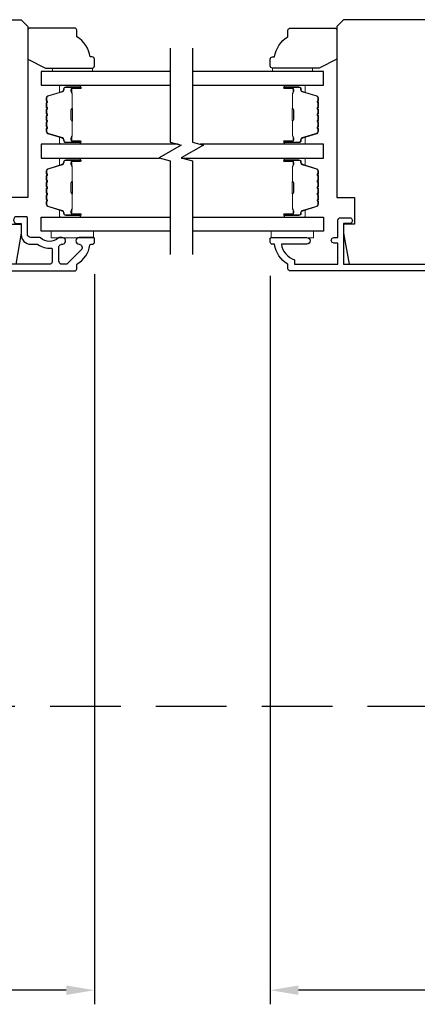
# Model space of a CAD drawing. Extents: x 3203 to 3455, y 1068 to 1243.
# Drawn here: x 3315 to 3318, y 1151 to 1159 of the extents above; entities that cross this region are included whole.
import ezdxf

# ---------------------------------------------------------------- set-up
doc = ezdxf.new("R2010")
doc.units = 0
doc.header["$LTSCALE"] = 250
doc.header["$MEASUREMENT"] = 0
doc.header["$PDMODE"] = 3
doc.header["$PDSIZE"] = -2
doc.linetypes.add('HIDDEN', pattern=[0.375, 0.25, -0.125])
doc.layers.get('DEFPOINTS').update_dxf_attribs({"color": 2, "linetype": 'CONTINUOUS'})
for name, color, linetype, lineweight in [('2', 2, 'CONTINUOUS', 25), ('6', 6, 'CONTINUOUS', 5), ('8', 7, 'CONTINUOUS', 35), ('Butal', 9, 'CONTINUOUS', 15), ('Spacer Bar', 1, 'CONTINUOUS', 9), ('Vinyl', 6, 'CONTINUOUS', 15), ('Visible (ANSI)', 7, 'CONTINUOUS', 25)]:
    doc.layers.add(name, color=color, linetype=linetype, lineweight=lineweight)
for name, color, linetype in [('3', 3, 'CONTINUOUS'), ('7', 7, 'CONTINUOUS'), ('Glass', 6, 'CONTINUOUS')]:
    doc.layers.add(name, color=color, linetype=linetype)
doc.styles.add('ROMANS', font='romans')
doc.dimstyles.new('LWDEC$0', dxfattribs={"dimscale": 0.125, "dimtxt": 2.5, "dimasz": 1, "dimexe": 1.25, "dimexo": 3, "dimgap": 2, "dimtad": 1, "dimtoh": 1, "dimdec": 4, "dimzin": 11, "dimdsep": 46, "dimlunit": 5, "dimtxsty": 'ROMANS', "dimcen": 0, "dimdle": 1.5, "dimazin": 0, "dimtfac": 1, "dimtdec": 4, "dimtix": 1, "dimtmove": 0, "dimatfit": 3, "dimfxl": 0, "dimfrac": 2, "dimtzin": 0, "dimarcsym": 0})

# ---------------------------------------------------------------- blocks, each defined once
blk = doc.blocks.new('*D369')
at = {"layer": '2', "color": 0, "linetype": 'ByBlock', "lineweight": -2}
for p, q in [((3305.9431, 1157.0377), (3305.9431, 1150.589)), ((3315.3131, 1157.0525), (3315.3131, 1150.589)), ((3315.0631, 1150.714), (3306.1931, 1150.714))]:
    blk.add_line(p, q, dxfattribs=at)
at = {"layer": '2', "color": 0, "linetype": 'Continuous'}
for points in [[(3306.1931, 1150.7557), (3306.1931, 1150.6724), (3305.9431, 1150.714)], [(3315.0631, 1150.7557), (3315.0631, 1150.6724), (3315.3131, 1150.714)]]:
    blk.add_solid(points, dxfattribs=at)
at = {"layer": 'DEFPOINTS', "color": 0, "linetype": 'Continuous'}
for p in [(3305.9431, 1157.3377), (3315.3131, 1157.3525), (3305.9431, 1150.714)]:
    blk.add_point(p, dxfattribs=at)
at = {"layer": '2', "color": 0, "linetype": 'Continuous', "insert": (3310.6281, 1151.1045), "char_height": 0.25, "attachment_point": 5, "style": 'ROMANS'}
blk.add_mtext('9 3/8"', dxfattribs=at)
blk = doc.blocks.new('*D370')
at = {"layer": '2', "color": 0, "linetype": 'ByBlock', "lineweight": -2}
for p, q in [((3316.8695, 1157.0377), (3316.8695, 1150.589)), ((3323.1687, 1154.2212), (3323.1687, 1150.589)), ((3322.9187, 1150.714), (3317.1195, 1150.714))]:
    blk.add_line(p, q, dxfattribs=at)
at = {"layer": '2', "color": 0, "linetype": 'Continuous'}
for points in [[(3317.1195, 1150.7557), (3317.1195, 1150.6724), (3316.8695, 1150.714)], [(3322.9187, 1150.7557), (3322.9187, 1150.6724), (3323.1687, 1150.714)]]:
    blk.add_solid(points, dxfattribs=at)
at = {"layer": 'DEFPOINTS', "color": 0, "linetype": 'Continuous'}
for p in [(3316.8695, 1157.3377), (3323.1687, 1154.5212), (3316.8695, 1150.714)]:
    blk.add_point(p, dxfattribs=at)
at = {"layer": '2', "color": 0, "linetype": 'Continuous', "insert": (3320.0191, 1151.1045), "char_height": 0.25, "attachment_point": 5, "style": 'ROMANS'}
blk.add_mtext('6 5/16"', dxfattribs=at)
blk = doc.blocks.new('1854C')
at = {"layer": '3'}
blk.add_lwpolyline([(2.15, 21.67), (3.62, 21.67, 0.155875), (3.76, 21.72, -0.176449), (6.73, 22.54, 0.437869), (7, 22.79), (7, 25.47, 0.414214), (6.3, 26.17), (-90.11, 26.17, 0.354119), (-90.6, 25.78), (-92, 19.17), (-92, 18.62, 0.414214), (-91.35, 17.97), (-86.75, 17.97, -1), (-86.75, 16.47), (-92.9, 16.47, -0.414214), (-93.5, 17.07), (-93.5, 19.33), (-91.98, 26.49, -0.354119), (-90.51, 27.67), (12, 27.67, -0.414214), (12.5, 27.17), (12.5, 26.32, 0.263726), (12.62, 26.1, -0.222462), (15.47, 21.89, 0.369274), (15.71, 21.67), (16, 21.67, -0.414214), (16.5, 21.17), (16.5, 20.47, -0.414214), (16.2, 20.17), (13.06, 20.17, -0.967186), (13.01, 21.67, 0.644317), (13.49, 22.95), (10.34, 26.1, 0.198912), (10.16, 26.17), (9.2, 26.17, 0.414214), (8.5, 25.47), (8.5, 22.16, 0.267623), (8.62, 21.95, -0.023876), (8.99, 21.72, 0.181811), (9.16, 21.67, -1.050812), (9.23, 20.17), (8.59, 20.17, -0.190661), (8.42, 20.24, 0.395706), (4.32, 20.24, -0.190661), (4.15, 20.17), (2.15, 20.17, 0.414214), (1.4, 19.42), (1.4, 15.72, -0.414214), (1.15, 15.47), (-1, 15.47, -1), (-1, 16.97), (0, 16.97), (0, 19.52, -0.414214)], format="xyb", close=True, dxfattribs=at)
blk = doc.blocks.new('2242C')
at = {"layer": '7'}
for p, q in [((143.45, 131.4), (143.45, 129.9)), ((154.45, 131.9), (143.95, 131.9)), ((158.45, 129.9), (154.45, 131.9)), ((143.95, 129.4), (144.45, 129.4)), ((158.45, 123.4), (158.45, 129.9)), ((147.45, 124.9), (147.45, 123.4)), ((147.95, 122.9), (157.95, 122.9))]:
    blk.add_line(p, q, dxfattribs=at)
for centre, radius, start, end in [((143.95, 131.4), 0.5, 90, 180), ((143.95, 129.9), 0.5, 180, 270), ((150.4, 130.12), 6, 186.9019, 240.4783), ((147.95, 123.4), 0.5, 180, 270), ((157.95, 123.4), 0.5, 270, 0)]:
    blk.add_arc(centre, radius, start, end, dxfattribs=at)

msp = doc.modelspace()

# ---------------------------------------------------------------- linework, layer by layer
at = {"layer": '3', "linetype": 'HIDDEN', "ltscale": 0.01}
msp.add_line((3318.35741, 1153.22486), (3312.29874, 1153.22486), dxfattribs=at)
at = {"layer": '3'}
msp.add_lwpolyline([(3320.37339, 1157.08179), (3317.04663, 1157.08179, -0.4142136), (3317.02695, 1157.10148), (3317.02695, 1157.14085, -0.2381249), (3316.90884, 1157.31801), (3316.88915, 1157.31801, -0.4142136), (3316.86947, 1157.3377), (3316.86947, 1157.36722, -0.4142136), (3316.87931, 1157.37707), (3317.19427, 1157.37707, -1), (3317.19427, 1157.31801), (3316.96847, 1157.31801, 0.2768309), (3317.086, 1157.17877), (3317.086, 1157.14085), (3317.46986, 1157.14085), (3317.46986, 1157.32785), (3317.44033, 1157.32785, -1.2), (3317.44033, 1157.37707), (3317.46986, 1157.37707), (3317.46986, 1157.53258, -0.4142136), (3317.48954, 1157.55226), (3317.56828, 1157.55226, -1.2), (3317.56828, 1157.50305), (3317.51907, 1157.50305), (3317.51907, 1157.14085), (3320.31434, 1157.14085)], format="xyb", dxfattribs=at)
at = {"layer": '6'}
for points in [[(3315.30328, 1157.43539), (3314.92927, 1157.43539), (3314.92927, 1157.37633), (3315.30328, 1157.37633)], [(3317.25332, 1157.43539), (3316.87931, 1157.43539), (3316.87931, 1157.37633), (3317.25332, 1157.37633)]]:
    msp.add_lwpolyline(points, close=True, dxfattribs=at)
at = {"layer": '7', "flags": 128}
for points in [[(3315.98291, 1159.05529), (3315.98291, 1158.222), (3316.08133, 1158.19562), (3315.88448, 1158.08197), (3315.98291, 1158.0556), (3315.98291, 1157.2287)], [(3316.17976, 1159.05529), (3316.17976, 1158.222), (3316.27818, 1158.19562), (3316.08133, 1158.08197), (3316.17976, 1158.0556), (3316.17976, 1157.2287)]]:
    msp.add_lwpolyline(points, dxfattribs=at)
at = {"layer": 'Butal'}
for points in [[(3315.1783, 1158.72655), (3315.0138, 1158.72655, 0.4142136), (3315.00395, 1158.71671), (3315.00395, 1158.66455), (3315.02798, 1158.6719, 0.3297505), (3315.03845, 1158.68604), (3315.03845, 1158.69073, -0.4142136), (3315.05853, 1158.7108), (3315.18814, 1158.7108), (3315.18814, 1158.71671, 0.4142136)], [(3317.00429, 1158.72655), (3317.16879, 1158.72655, -0.4142136), (3317.17864, 1158.71671), (3317.17864, 1158.66455), (3317.15461, 1158.6719, -0.3297505), (3317.14414, 1158.68604), (3317.14414, 1158.69073, 0.4142136), (3317.12406, 1158.7108), (3316.99445, 1158.7108), (3316.99445, 1158.71671, -0.4142136)], [(3315.1783, 1158.20302), (3315.0138, 1158.20302, -0.4142136), (3315.00395, 1158.21286), (3315.00395, 1158.26502), (3315.02798, 1158.25767, -0.3297505), (3315.03845, 1158.24353), (3315.03845, 1158.23884, 0.4142136), (3315.05853, 1158.21876), (3315.18814, 1158.21876), (3315.18814, 1158.21286, -0.4142136)], [(3317.00429, 1158.20302), (3317.16879, 1158.20302, 0.4142136), (3317.17864, 1158.21286), (3317.17864, 1158.26502), (3317.15461, 1158.25767, 0.3297505), (3317.14414, 1158.24353), (3317.14414, 1158.23884, -0.4142136), (3317.12406, 1158.21876), (3316.99445, 1158.21876), (3316.99445, 1158.21286, 0.4142136)], [(3315.1783, 1158.08097), (3315.0138, 1158.08097, 0.4142136), (3315.00395, 1158.07113), (3315.00395, 1158.01897), (3315.02798, 1158.02631, 0.3297505), (3315.03845, 1158.04046), (3315.03845, 1158.04514, -0.4142136), (3315.05853, 1158.06522), (3315.18814, 1158.06522), (3315.18814, 1158.07113, 0.4142136)], [(3317.00429, 1158.08097), (3317.16879, 1158.08097, -0.4142136), (3317.17864, 1158.07113), (3317.17864, 1158.01897), (3317.15461, 1158.02631, -0.3297505), (3317.14414, 1158.04046), (3317.14414, 1158.04514, 0.4142136), (3317.12406, 1158.06522), (3316.99445, 1158.06522), (3316.99445, 1158.07113, -0.4142136)], [(3315.1783, 1157.55744), (3315.0138, 1157.55744, -0.4142136), (3315.00395, 1157.56728), (3315.00395, 1157.61944), (3315.02798, 1157.61209, -0.3297505), (3315.03845, 1157.59795), (3315.03845, 1157.59326, 0.4142136), (3315.05853, 1157.57318), (3315.18814, 1157.57318), (3315.18814, 1157.56728, -0.4142136)], [(3317.00429, 1157.55744), (3317.16879, 1157.55744, 0.4142136), (3317.17864, 1157.56728), (3317.17864, 1157.61944), (3317.15461, 1157.61209, 0.3297505), (3317.14414, 1157.59795), (3317.14414, 1157.59326, -0.4142136), (3317.12406, 1157.57318), (3316.99445, 1157.57318), (3316.99445, 1157.56728, 0.4142136)]]:
    msp.add_lwpolyline(points, format="xyb", close=True, dxfattribs=at)
at = {"layer": 'Glass', "color": 1}
for points in [[(3315.98291, 1158.8486), (3314.84131, 1158.8486), (3314.84131, 1158.72655), (3315.98291, 1158.72655)], [(3316.17976, 1158.72655), (3317.34128, 1158.72655), (3317.34128, 1158.8486), (3316.17976, 1158.8486)], [(3316.05375, 1158.20302), (3314.84131, 1158.20302), (3314.84131, 1158.08097), (3315.88823, 1158.08097)], [(3316.08508, 1158.08097), (3317.34128, 1158.08097), (3317.34128, 1158.20302), (3316.2506, 1158.20302)], [(3315.98291, 1157.43539), (3314.84131, 1157.43539), (3314.84131, 1157.55744), (3315.98291, 1157.55744)], [(3316.17976, 1157.55744), (3317.34128, 1157.55744), (3317.34128, 1157.43539), (3316.17976, 1157.43539)]]:
    msp.add_lwpolyline(points, dxfattribs=at)
at = {"layer": 'Spacer Bar'}
for points in [[(3314.88584, 1158.41827, 0.2262769), (3314.8877, 1158.41438), (3314.89105, 1158.41167, -0.4769755), (3314.89105, 1158.4039), (3314.8877, 1158.40119, 0.2262769), (3314.88584, 1158.3973), (3314.88584, 1158.36127, 0.2262769), (3314.8877, 1158.35738), (3314.89105, 1158.35467, -0.4769755), (3314.89105, 1158.3469), (3314.8877, 1158.34419, 0.2262769), (3314.88584, 1158.3403), (3314.88584, 1158.31571, 0.3297505), (3314.89977, 1158.29689), (3315.0281, 1158.25766, -0.3297505), (3315.03884, 1158.24313), (3315.03884, 1158.23845, 0.4142136), (3315.05853, 1158.21876), (3315.18814, 1158.21876, 1), (3315.18814, 1158.23376), (3315.11477, 1158.23376, -0.4142136), (3315.10886, 1158.23967), (3315.10886, 1158.25982), (3315.10436, 1158.25982), (3315.10436, 1158.24108, 0.4142136), (3315.11617, 1158.22926), (3315.18814, 1158.22926, -1), (3315.18814, 1158.22326), (3315.05853, 1158.22326, -0.4142136), (3315.04334, 1158.23845), (3315.04334, 1158.24313, 0.3297505), (3315.02941, 1158.26196), (3314.90109, 1158.30119, -0.3297505), (3314.89034, 1158.31571), (3314.89034, 1158.3403, -0.2262769), (3314.89053, 1158.34069), (3314.89388, 1158.3434, 0.4769755), (3314.89388, 1158.35817), (3314.89053, 1158.36088, -0.2262769), (3314.89034, 1158.36127), (3314.89034, 1158.3973, -0.2262769), (3314.89053, 1158.39769), (3314.89388, 1158.4004, 0.4769755), (3314.89388, 1158.41517), (3314.89053, 1158.41788, -0.2262769), (3314.89034, 1158.41827), (3314.89035, 1158.45424, -0.2566329), (3314.89053, 1158.45469), (3314.89388, 1158.4574, 0.4769755), (3314.89388, 1158.47217), (3314.89053, 1158.47488, -0.2262769), (3314.89034, 1158.47527), (3314.89035, 1158.51124, -0.2566329), (3314.89053, 1158.51169), (3314.89388, 1158.5144, 0.4769755), (3314.89388, 1158.52917), (3314.89053, 1158.53188, -0.2262769), (3314.89034, 1158.53227), (3314.89035, 1158.56824, -0.2566329), (3314.89053, 1158.56869), (3314.89388, 1158.5714, 0.4769755), (3314.89388, 1158.58617), (3314.89053, 1158.58888, -0.2262769), (3314.89034, 1158.58927), (3314.89034, 1158.61386, -0.3297505), (3314.90109, 1158.62838), (3315.02941, 1158.66761, 0.3297505), (3315.04334, 1158.68643), (3315.04334, 1158.69112, -0.4142136), (3315.05853, 1158.7063), (3315.18814, 1158.7063, -1), (3315.18814, 1158.7003), (3315.11617, 1158.7003, 0.4142136), (3315.10436, 1158.68849), (3315.10436, 1158.66974), (3315.10886, 1158.66974), (3315.10886, 1158.6899, -0.4142136), (3315.11477, 1158.6958), (3315.18814, 1158.6958, 1), (3315.18814, 1158.7108), (3315.05853, 1158.7108, 0.4142136), (3315.03884, 1158.69112), (3315.03884, 1158.68643, -0.3297505), (3315.0281, 1158.67191), (3314.89977, 1158.63268, 0.3297505), (3314.88584, 1158.61386), (3314.88584, 1158.58927, 0.2262769), (3314.8877, 1158.58538), (3314.89105, 1158.58267, -0.4769755), (3314.89105, 1158.5749), (3314.8877, 1158.57219, 0.2262769), (3314.88584, 1158.5683), (3314.88584, 1158.53227, 0.2262769), (3314.8877, 1158.52838), (3314.89105, 1158.52567, -0.4769755), (3314.89105, 1158.5179), (3314.8877, 1158.51519, 0.2262769), (3314.88584, 1158.5113), (3314.88584, 1158.47527, 0.2262769), (3314.8877, 1158.47138), (3314.89105, 1158.46867, -0.4769755), (3314.89105, 1158.4609), (3314.8877, 1158.45819, 0.2262769), (3314.88584, 1158.4543)], [(3315.11086, 1158.24238), (3315.11086, 1158.26724, -0.2290698), (3315.11378, 1158.27356, 0.2244814), (3315.11634, 1158.27897), (3315.11634, 1158.40813, 0.2896395), (3315.11234, 1158.41446, -0.272736), (3315.10636, 1158.42329), (3315.10636, 1158.50628, -0.2727361), (3315.11234, 1158.51511, 0.2896395), (3315.11634, 1158.52144), (3315.11634, 1158.6506, 0.2244814), (3315.11378, 1158.65601, -0.2290698), (3315.11086, 1158.66233), (3315.11086, 1158.68719), (3315.10886, 1158.68719), (3315.10886, 1158.66235, 0.228585), (3315.11252, 1158.65446, -0.2244814), (3315.11434, 1158.6506), (3315.11434, 1158.52144, -0.2896395), (3315.11149, 1158.51692, 0.2741413), (3315.10436, 1158.50634), (3315.10436, 1158.42323, 0.2741413), (3315.11149, 1158.41265, -0.2896395), (3315.11434, 1158.40813), (3315.11434, 1158.27897, -0.2244814), (3315.11252, 1158.27511, 0.228585), (3315.10886, 1158.26722), (3315.10886, 1158.24238)], [(3317.29675, 1158.41827, -0.2262769), (3317.29489, 1158.41438), (3317.29155, 1158.41167, 0.4769755), (3317.29155, 1158.4039), (3317.29489, 1158.40119, -0.2262769), (3317.29675, 1158.3973), (3317.29675, 1158.36127, -0.2262769), (3317.29489, 1158.35738), (3317.29155, 1158.35467, 0.4769755), (3317.29155, 1158.3469), (3317.29489, 1158.34419, -0.2262769), (3317.29675, 1158.3403), (3317.29675, 1158.31571, -0.3297505), (3317.28282, 1158.29689), (3317.15449, 1158.25766, 0.3297505), (3317.14375, 1158.24313), (3317.14375, 1158.23845, -0.4142136), (3317.12406, 1158.21876), (3316.99445, 1158.21876, -1), (3316.99445, 1158.23376), (3317.06782, 1158.23376, 0.4142136), (3317.07373, 1158.23967), (3317.07373, 1158.25982), (3317.07823, 1158.25982), (3317.07823, 1158.24108, -0.4142136), (3317.06642, 1158.22926), (3316.99445, 1158.22926, 1), (3316.99445, 1158.22326), (3317.12406, 1158.22326, 0.4142136), (3317.13925, 1158.23845), (3317.13925, 1158.24313, -0.3297505), (3317.15318, 1158.26196), (3317.2815, 1158.30119, 0.3297505), (3317.29225, 1158.31571), (3317.29225, 1158.3403, 0.2262769), (3317.29206, 1158.34069), (3317.28871, 1158.3434, -0.4769755), (3317.28871, 1158.35817), (3317.29206, 1158.36088, 0.2262769), (3317.29225, 1158.36127), (3317.29225, 1158.3973, 0.2262769), (3317.29206, 1158.39769), (3317.28871, 1158.4004, -0.4769755), (3317.28871, 1158.41517), (3317.29206, 1158.41788, 0.2262769), (3317.29225, 1158.41827), (3317.29224, 1158.45424, 0.2566329), (3317.29206, 1158.45469), (3317.28871, 1158.4574, -0.4769755), (3317.28871, 1158.47217), (3317.29206, 1158.47488, 0.2262769), (3317.29225, 1158.47527), (3317.29224, 1158.51124, 0.2566329), (3317.29206, 1158.51169), (3317.28871, 1158.5144, -0.4769755), (3317.28871, 1158.52917), (3317.29206, 1158.53188, 0.2262769), (3317.29225, 1158.53227), (3317.29224, 1158.56824, 0.2566329), (3317.29206, 1158.56869), (3317.28871, 1158.5714, -0.4769755), (3317.28871, 1158.58617), (3317.29206, 1158.58888, 0.2262769), (3317.29225, 1158.58927), (3317.29225, 1158.61386, 0.3297505), (3317.2815, 1158.62838), (3317.15318, 1158.66761, -0.3297505), (3317.13925, 1158.68643), (3317.13925, 1158.69112, 0.4142136), (3317.12406, 1158.7063), (3316.99445, 1158.7063, 1), (3316.99445, 1158.7003), (3317.06642, 1158.7003, -0.4142136), (3317.07823, 1158.68849), (3317.07823, 1158.66974), (3317.07373, 1158.66974), (3317.07373, 1158.6899, 0.4142136), (3317.06782, 1158.6958), (3316.99445, 1158.6958, -1), (3316.99445, 1158.7108), (3317.12406, 1158.7108, -0.4142136), (3317.14375, 1158.69112), (3317.14375, 1158.68643, 0.3297505), (3317.15449, 1158.67191), (3317.28282, 1158.63268, -0.3297505), (3317.29675, 1158.61386), (3317.29675, 1158.58927, -0.2262769), (3317.29489, 1158.58538), (3317.29155, 1158.58267, 0.4769755), (3317.29155, 1158.5749), (3317.29489, 1158.57219, -0.2262769), (3317.29675, 1158.5683), (3317.29675, 1158.53227, -0.2262769), (3317.29489, 1158.52838), (3317.29155, 1158.52567, 0.4769755), (3317.29155, 1158.5179), (3317.29489, 1158.51519, -0.2262769), (3317.29675, 1158.5113), (3317.29675, 1158.47527, -0.2262769), (3317.29489, 1158.47138), (3317.29155, 1158.46867, 0.4769755), (3317.29155, 1158.4609), (3317.29489, 1158.45819, -0.2262769), (3317.29675, 1158.4543)], [(3317.07173, 1158.24238), (3317.07173, 1158.26724, 0.2290698), (3317.06881, 1158.27356, -0.2244814), (3317.06625, 1158.27897), (3317.06625, 1158.40813, -0.2896395), (3317.07025, 1158.41446, 0.272736), (3317.07623, 1158.42329), (3317.07623, 1158.50628, 0.2727361), (3317.07025, 1158.51511, -0.2896395), (3317.06625, 1158.52144), (3317.06625, 1158.6506, -0.2244814), (3317.06881, 1158.65601, 0.2290698), (3317.07173, 1158.66233), (3317.07173, 1158.68719), (3317.07373, 1158.68719), (3317.07373, 1158.66235, -0.228585), (3317.07008, 1158.65446, 0.2244814), (3317.06825, 1158.6506), (3317.06825, 1158.52144, 0.2896395), (3317.0711, 1158.51692, -0.2741413), (3317.07823, 1158.50634), (3317.07823, 1158.42323, -0.2741413), (3317.0711, 1158.41265, 0.2896395), (3317.06825, 1158.40813), (3317.06825, 1158.27897, 0.2244814), (3317.07008, 1158.27511, -0.228585), (3317.07373, 1158.26722), (3317.07373, 1158.24238)], [(3314.88584, 1157.77269, 0.2262769), (3314.8877, 1157.7688), (3314.89105, 1157.76609, -0.4769755), (3314.89105, 1157.75832), (3314.8877, 1157.75561, 0.2262769), (3314.88584, 1157.75172), (3314.88584, 1157.71569, 0.2262769), (3314.8877, 1157.7118), (3314.89105, 1157.70909, -0.4769755), (3314.89105, 1157.70132), (3314.8877, 1157.69861, 0.2262769), (3314.88584, 1157.69472), (3314.88584, 1157.67013, 0.3297505), (3314.89977, 1157.65131), (3315.0281, 1157.61207, -0.3297505), (3315.03884, 1157.59755), (3315.03884, 1157.59287, 0.4142136), (3315.05853, 1157.57318), (3315.18814, 1157.57318, 1), (3315.18814, 1157.58818), (3315.11477, 1157.58818, -0.4142136), (3315.10886, 1157.59409), (3315.10886, 1157.61424), (3315.10436, 1157.61424), (3315.10436, 1157.59549, 0.4142136), (3315.11617, 1157.58368), (3315.18814, 1157.58368, -1), (3315.18814, 1157.57768), (3315.05853, 1157.57768, -0.4142136), (3315.04334, 1157.59287), (3315.04334, 1157.59755, 0.3297505), (3315.02941, 1157.61638), (3314.90109, 1157.65561, -0.3297505), (3314.89034, 1157.67013), (3314.89034, 1157.69472, -0.2262769), (3314.89053, 1157.69511), (3314.89388, 1157.69782, 0.4769755), (3314.89388, 1157.71259), (3314.89053, 1157.7153, -0.2262769), (3314.89034, 1157.71569), (3314.89034, 1157.75172, -0.2262769), (3314.89053, 1157.75211), (3314.89388, 1157.75482, 0.4769755), (3314.89388, 1157.76959), (3314.89053, 1157.7723, -0.2262769), (3314.89034, 1157.77269), (3314.89035, 1157.80866, -0.2566329), (3314.89053, 1157.80911), (3314.89388, 1157.81182, 0.4769755), (3314.89388, 1157.82659), (3314.89053, 1157.8293, -0.2262769), (3314.89034, 1157.82969), (3314.89035, 1157.86566, -0.2566329), (3314.89053, 1157.86611), (3314.89388, 1157.86882, 0.4769755), (3314.89388, 1157.88359), (3314.89053, 1157.8863, -0.2262769), (3314.89034, 1157.88669), (3314.89035, 1157.92266, -0.2566329), (3314.89053, 1157.92311), (3314.89388, 1157.92582, 0.4769755), (3314.89388, 1157.94059), (3314.89053, 1157.9433, -0.2262769), (3314.89034, 1157.94369), (3314.89034, 1157.96827, -0.3297505), (3314.90109, 1157.9828), (3315.02941, 1158.02203, 0.3297505), (3315.04334, 1158.04085), (3315.04334, 1158.04554, -0.4142136), (3315.05853, 1158.06072), (3315.18814, 1158.06072, -1), (3315.18814, 1158.05472), (3315.11617, 1158.05472, 0.4142136), (3315.10436, 1158.04291), (3315.10436, 1158.02416), (3315.10886, 1158.02416), (3315.10886, 1158.04432, -0.4142136), (3315.11477, 1158.05022), (3315.18814, 1158.05022, 1), (3315.18814, 1158.06522), (3315.05853, 1158.06522, 0.4142136), (3315.03884, 1158.04554), (3315.03884, 1158.04085, -0.3297505), (3315.0281, 1158.02633), (3314.89977, 1157.9871, 0.3297505), (3314.88584, 1157.96827), (3314.88584, 1157.94369, 0.2262769), (3314.8877, 1157.9398), (3314.89105, 1157.93709, -0.4769755), (3314.89105, 1157.92932), (3314.8877, 1157.92661, 0.2262769), (3314.88584, 1157.92272), (3314.88584, 1157.88669, 0.2262769), (3314.8877, 1157.8828), (3314.89105, 1157.88009, -0.4769755), (3314.89105, 1157.87232), (3314.8877, 1157.86961, 0.2262769), (3314.88584, 1157.86572), (3314.88584, 1157.82969, 0.2262769), (3314.8877, 1157.8258), (3314.89105, 1157.82309, -0.4769755), (3314.89105, 1157.81532), (3314.8877, 1157.81261, 0.2262769), (3314.88584, 1157.80872)], [(3315.11086, 1157.5968), (3315.11086, 1157.62166, -0.2290698), (3315.11378, 1157.62798, 0.2244814), (3315.11634, 1157.63339), (3315.11634, 1157.76255, 0.2896395), (3315.11234, 1157.76888, -0.272736), (3315.10636, 1157.77771), (3315.10636, 1157.8607, -0.2727361), (3315.11234, 1157.86953, 0.2896395), (3315.11634, 1157.87585), (3315.11634, 1158.00502, 0.2244814), (3315.11378, 1158.01043, -0.2290698), (3315.11086, 1158.01675), (3315.11086, 1158.04161), (3315.10886, 1158.04161), (3315.10886, 1158.01677, 0.228585), (3315.11252, 1158.00888, -0.2244814), (3315.11434, 1158.00502), (3315.11434, 1157.87585, -0.2896395), (3315.11149, 1157.87134, 0.2741413), (3315.10436, 1157.86076), (3315.10436, 1157.77765, 0.2741413), (3315.11149, 1157.76707, -0.2896395), (3315.11434, 1157.76255), (3315.11434, 1157.63339, -0.2244814), (3315.11252, 1157.62952, 0.228585), (3315.10886, 1157.62164), (3315.10886, 1157.5968)], [(3317.29675, 1157.77269, -0.2262769), (3317.29489, 1157.7688), (3317.29155, 1157.76609, 0.4769755), (3317.29155, 1157.75832), (3317.29489, 1157.75561, -0.2262769), (3317.29675, 1157.75172), (3317.29675, 1157.71569, -0.2262769), (3317.29489, 1157.7118), (3317.29155, 1157.70909, 0.4769755), (3317.29155, 1157.70132), (3317.29489, 1157.69861, -0.2262769), (3317.29675, 1157.69472), (3317.29675, 1157.67013, -0.3297505), (3317.28282, 1157.65131), (3317.15449, 1157.61207, 0.3297505), (3317.14375, 1157.59755), (3317.14375, 1157.59287, -0.4142136), (3317.12406, 1157.57318), (3316.99445, 1157.57318, -1), (3316.99445, 1157.58818), (3317.06782, 1157.58818, 0.4142136), (3317.07373, 1157.59409), (3317.07373, 1157.61424), (3317.07823, 1157.61424), (3317.07823, 1157.59549, -0.4142136), (3317.06642, 1157.58368), (3316.99445, 1157.58368, 1), (3316.99445, 1157.57768), (3317.12406, 1157.57768, 0.4142136), (3317.13925, 1157.59287), (3317.13925, 1157.59755, -0.3297505), (3317.15318, 1157.61638), (3317.2815, 1157.65561, 0.3297505), (3317.29225, 1157.67013), (3317.29225, 1157.69472, 0.2262769), (3317.29206, 1157.69511), (3317.28871, 1157.69782, -0.4769755), (3317.28871, 1157.71259), (3317.29206, 1157.7153, 0.2262769), (3317.29225, 1157.71569), (3317.29225, 1157.75172, 0.2262769), (3317.29206, 1157.75211), (3317.28871, 1157.75482, -0.4769755), (3317.28871, 1157.76959), (3317.29206, 1157.7723, 0.2262769), (3317.29225, 1157.77269), (3317.29224, 1157.80866, 0.2566329), (3317.29206, 1157.80911), (3317.28871, 1157.81182, -0.4769755), (3317.28871, 1157.82659), (3317.29206, 1157.8293, 0.2262769), (3317.29225, 1157.82969), (3317.29224, 1157.86566, 0.2566329), (3317.29206, 1157.86611), (3317.28871, 1157.86882, -0.4769755), (3317.28871, 1157.88359), (3317.29206, 1157.8863, 0.2262769), (3317.29225, 1157.88669), (3317.29224, 1157.92266, 0.2566329), (3317.29206, 1157.92311), (3317.28871, 1157.92582, -0.4769755), (3317.28871, 1157.94059), (3317.29206, 1157.9433, 0.2262769), (3317.29225, 1157.94369), (3317.29225, 1157.96827, 0.3297505), (3317.2815, 1157.9828), (3317.15318, 1158.02203, -0.3297505), (3317.13925, 1158.04085), (3317.13925, 1158.04554, 0.4142136), (3317.12406, 1158.06072), (3316.99445, 1158.06072, 1), (3316.99445, 1158.05472), (3317.06642, 1158.05472, -0.4142136), (3317.07823, 1158.04291), (3317.07823, 1158.02416), (3317.07373, 1158.02416), (3317.07373, 1158.04432, 0.4142136), (3317.06782, 1158.05022), (3316.99445, 1158.05022, -1), (3316.99445, 1158.06522), (3317.12406, 1158.06522, -0.4142136), (3317.14375, 1158.04554), (3317.14375, 1158.04085, 0.3297505), (3317.15449, 1158.02633), (3317.28282, 1157.9871, -0.3297505), (3317.29675, 1157.96827), (3317.29675, 1157.94369, -0.2262769), (3317.29489, 1157.9398), (3317.29155, 1157.93709, 0.4769755), (3317.29155, 1157.92932), (3317.29489, 1157.92661, -0.2262769), (3317.29675, 1157.92272), (3317.29675, 1157.88669, -0.2262769), (3317.29489, 1157.8828), (3317.29155, 1157.88009, 0.4769755), (3317.29155, 1157.87232), (3317.29489, 1157.86961, -0.2262769), (3317.29675, 1157.86572), (3317.29675, 1157.82969, -0.2262769), (3317.29489, 1157.8258), (3317.29155, 1157.82309, 0.4769755), (3317.29155, 1157.81532), (3317.29489, 1157.81261, -0.2262769), (3317.29675, 1157.80872)], [(3317.07173, 1157.5968), (3317.07173, 1157.62166, 0.2290698), (3317.06881, 1157.62798, -0.2244814), (3317.06625, 1157.63339), (3317.06625, 1157.76255, -0.2896395), (3317.07025, 1157.76888, 0.272736), (3317.07623, 1157.77771), (3317.07623, 1157.8607, 0.2727361), (3317.07025, 1157.86953, -0.2896395), (3317.06625, 1157.87585), (3317.06625, 1158.00502, -0.2244814), (3317.06881, 1158.01043, 0.2290698), (3317.07173, 1158.01675), (3317.07173, 1158.04161), (3317.07373, 1158.04161), (3317.07373, 1158.01677, -0.228585), (3317.07008, 1158.00888, 0.2244814), (3317.06825, 1158.00502), (3317.06825, 1157.87585, 0.2896395), (3317.0711, 1157.87134, -0.2741413), (3317.07823, 1157.86076), (3317.07823, 1157.77765, -0.2741413), (3317.0711, 1157.76707, 0.2896395), (3317.06825, 1157.76255), (3317.06825, 1157.63339, 0.2244814), (3317.07008, 1157.62952, -0.228585), (3317.07373, 1157.62164), (3317.07373, 1157.5968)]]:
    msp.add_lwpolyline(points, format="xyb", close=True, dxfattribs=at)
for points in [[(3315.11434, 1158.40817, -0.0018851), (3315.11434, 1158.40813), (3315.11434, 1158.27897, -0.2244814), (3315.11252, 1158.27511, 0.228585), (3315.10886, 1158.26722), (3315.10886, 1158.24238), (3315.11086, 1158.24238), (3315.11086, 1158.26724, -0.2290698), (3315.11378, 1158.27356, 0.2244814), (3315.11634, 1158.27897), (3315.11634, 1158.40813, -0.2142452), (3315.11699, 1158.40958, 0.2142452), (3315.11934, 1158.41481), (3315.11934, 1158.51476, 0.2142452), (3315.11699, 1158.51999, -0.2142452), (3315.11634, 1158.52144), (3315.11634, 1158.6506, 0.2244814), (3315.11378, 1158.65601, -0.2290698), (3315.11086, 1158.66233), (3315.11086, 1158.68719), (3315.10886, 1158.68719), (3315.10886, 1158.66235, 0.228585), (3315.11252, 1158.65446, -0.2244814), (3315.11434, 1158.6506), (3315.11434, 1158.52144, 0.2142452), (3315.11566, 1158.51849, -0.2142452), (3315.11734, 1158.51476), (3315.11734, 1158.41481, -0.2142452), (3315.11566, 1158.41108, 0.2142452), (3315.11434, 1158.40813)], [(3317.06825, 1158.40817, 0.0018851), (3317.06825, 1158.40813), (3317.06825, 1158.27897, 0.2244814), (3317.07008, 1158.27511, -0.228585), (3317.07373, 1158.26722), (3317.07373, 1158.24238), (3317.07173, 1158.24238), (3317.07173, 1158.26724, 0.2290698), (3317.06881, 1158.27356, -0.2244814), (3317.06625, 1158.27897), (3317.06625, 1158.40813, 0.2142452), (3317.0656, 1158.40958, -0.2142452), (3317.06325, 1158.41481), (3317.06325, 1158.51476, -0.2142452), (3317.0656, 1158.51999, 0.2142452), (3317.06625, 1158.52144), (3317.06625, 1158.6506, -0.2244814), (3317.06881, 1158.65601, 0.2290698), (3317.07173, 1158.66233), (3317.07173, 1158.68719), (3317.07373, 1158.68719), (3317.07373, 1158.66235, -0.228585), (3317.07008, 1158.65446, 0.2244814), (3317.06825, 1158.6506), (3317.06825, 1158.52144, -0.2142452), (3317.06693, 1158.51849, 0.2142452), (3317.06525, 1158.51476), (3317.06525, 1158.41481, 0.2142452), (3317.06693, 1158.41108, -0.2142452), (3317.06825, 1158.40813)], [(3315.11434, 1157.76259, -0.0018851), (3315.11434, 1157.76255), (3315.11434, 1157.63339, -0.2244814), (3315.11252, 1157.62952, 0.228585), (3315.10886, 1157.62164), (3315.10886, 1157.5968), (3315.11086, 1157.5968), (3315.11086, 1157.62166, -0.2290698), (3315.11378, 1157.62798, 0.2244814), (3315.11634, 1157.63339), (3315.11634, 1157.76255, -0.2142452), (3315.11699, 1157.764, 0.2142452), (3315.11934, 1157.76923), (3315.11934, 1157.86917, 0.2142452), (3315.11699, 1157.87441, -0.2142452), (3315.11634, 1157.87585), (3315.11634, 1158.00502, 0.2244814), (3315.11378, 1158.01043, -0.2290698), (3315.11086, 1158.01675), (3315.11086, 1158.04161), (3315.10886, 1158.04161), (3315.10886, 1158.01677, 0.228585), (3315.11252, 1158.00888, -0.2244814), (3315.11434, 1158.00502), (3315.11434, 1157.87585, 0.2142452), (3315.11566, 1157.87291, -0.2142452), (3315.11734, 1157.86917), (3315.11734, 1157.76923, -0.2142452), (3315.11566, 1157.76549, 0.2142452), (3315.11434, 1157.76255)], [(3317.06825, 1157.76259, 0.0018851), (3317.06825, 1157.76255), (3317.06825, 1157.63339, 0.2244814), (3317.07008, 1157.62952, -0.228585), (3317.07373, 1157.62164), (3317.07373, 1157.5968), (3317.07173, 1157.5968), (3317.07173, 1157.62166, 0.2290698), (3317.06881, 1157.62798, -0.2244814), (3317.06625, 1157.63339), (3317.06625, 1157.76255, 0.2142452), (3317.0656, 1157.764, -0.2142452), (3317.06325, 1157.76923), (3317.06325, 1157.86917, -0.2142452), (3317.0656, 1157.87441, 0.2142452), (3317.06625, 1157.87585), (3317.06625, 1158.00502, -0.2244814), (3317.06881, 1158.01043, 0.2290698), (3317.07173, 1158.01675), (3317.07173, 1158.04161), (3317.07373, 1158.04161), (3317.07373, 1158.01677, -0.228585), (3317.07008, 1158.00888, 0.2244814), (3317.06825, 1158.00502), (3317.06825, 1157.87585, -0.2142452), (3317.06693, 1157.87291, 0.2142452), (3317.06525, 1157.86917), (3317.06525, 1157.76923, 0.2142452), (3317.06693, 1157.76549, -0.2142452), (3317.06825, 1157.76255)]]:
    msp.add_lwpolyline(points, format="xyb", dxfattribs=at)
at = {"layer": 'Vinyl'}
for points in [[(3315.29388, 1158.8486), (3315.29388, 1158.87813), (3314.93955, 1158.87813), (3314.93955, 1158.8486)], [(3316.88871, 1158.8486), (3316.88871, 1158.87813), (3317.24304, 1158.87813), (3317.24304, 1158.8486)]]:
    msp.add_lwpolyline(points, close=True, dxfattribs=at)
at = {"layer": 'Visible (ANSI)'}
for points in [[(3311.4155, 1157.65266), (3310.98243, 1157.65266), (3310.98243, 1157.84951), (3311.08873, 1157.84951), (3311.08873, 1157.92825), (3311.45487, 1157.92825), (3311.45487, 1158.44005), (3311.08873, 1158.44005), (3311.08873, 1158.51879), (3310.98243, 1158.51879), (3310.98243, 1159.24714, -0.4142136), (3311.04149, 1159.30619), (3314.66352, 1159.30619), (3314.72257, 1159.24714), (3314.72257, 1157.7314), (3314.56509, 1157.7314), (3314.56509, 1157.49518), (3314.66352, 1157.49518), (3314.66352, 1157.41644), (3314.61493, 1157.14085), (3311.21817, 1157.14085), (3311.1596, 1157.41644), (3311.1596, 1157.45581), (3311.4155, 1157.45581)], [(3317.56766, 1157.14085), (3320.31434, 1157.14085), (3320.31434, 1157.29833), (3320.39308, 1157.29833), (3320.39308, 1157.14085), (3320.72582, 1157.14085), (3320.72582, 1157.29833), (3320.80456, 1157.29833), (3320.80456, 1157.14085), (3321.1411, 1157.14085, 0.4142136), (3321.20016, 1157.1999), (3321.20016, 1159.24714, 0.4142136), (3321.1411, 1159.30619), (3317.51907, 1159.30619), (3317.46002, 1159.24714), (3317.46002, 1157.7314), (3317.6175, 1157.7314), (3317.6175, 1157.49518), (3317.51907, 1157.49518), (3317.51907, 1157.41644)]]:
    msp.add_lwpolyline(points, format="xyb", close=True, dxfattribs=at)

# ---------------------------------------------------------------- block references
at = {"layer": '3', "xscale": -0.0393701, "yscale": 0.0393701, "zscale": 0.0393701, "rotation": 180}
msp.add_blockref('1854C', (3314.66353, 1158.17133), dxfattribs=at)
at = {"layer": '8', "yscale": 0.03937, "zscale": 0.03937, "rotation": 180}
for p, xscale in [((3320.96059, 1164.07093), 0.03937), ((3311.222, 1164.07093), -0.03937)]:
    msp.add_blockref('2242C', p, dxfattribs=dict(at, xscale=xscale))

# ---------------------------------------------------------------- dimensions: what is measured, and where the dimension line sits
at = {"layer": '2', "linetype": 'Continuous'}
for base, p1, p2, picture, middle in [((3305.94308, 1150.71405), (3315.31312, 1157.35246), (3305.94308, 1157.3377), '*D369', (3310.6281, 1151.10452)), ((3316.86947, 1150.71405), (3323.16865, 1154.52117), (3316.86947, 1157.3377), '*D370', (3320.01906, 1151.10452))]:
    dim = msp.add_linear_dim(base=base, p1=p1, p2=p2, dimstyle='LWDEC$0', override={"dimscale": 0.1, "dimasz": 2.5, "dimpost": '"', "dimarcsym": 1}, dxfattribs=at)
    dim.commit()
    dim.dimension.update_dxf_attribs({"geometry": picture, "text_midpoint": middle})

doc.saveas('drawing.dxf')
